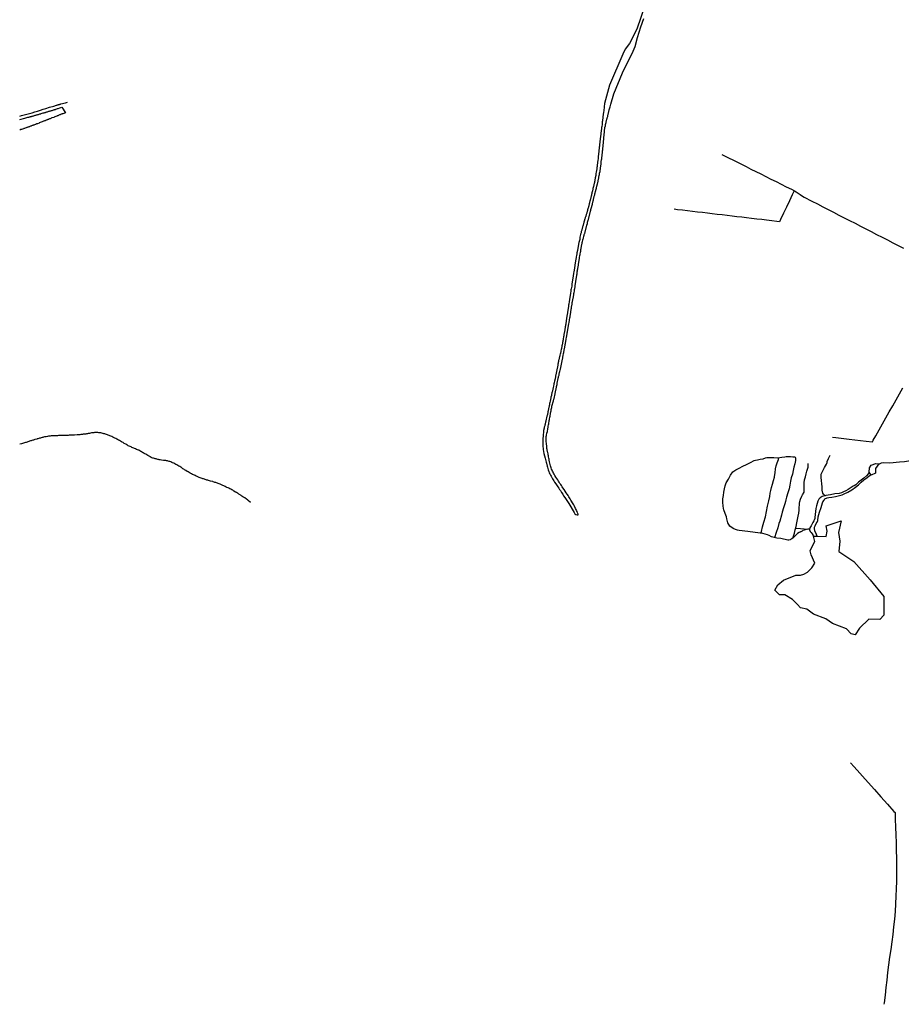
# Model space of a CAD drawing. Extents: x 190363 to 192778, y 1663206 to 1665978.
# Drawn here: x 190365 to 190909, y 1663206 to 1663814 of the extents above; entities that cross this region are included whole.
import ezdxf

# ---------------------------------------------------------------- set-up
doc = ezdxf.new("R2010")
doc.units = 0
doc.header["$LTSCALE"] = 20
doc.header["$MEASUREMENT"] = 0
for name, color, linetype in [('V-ARROIO', 5, 'Continuous'), ('V-BANHADO', 3, 'Continuous'), ('V-LOTE', 1, 'Continuous'), ('V-REFERENCIA', 2, 'Continuous'), ('V-TALVEGUE', 7, 'Continuous'), ('V-TESTADA', 5, 'Continuous'), ('V-VALETA', 6, 'Continuous')]:
    doc.layers.add(name, color=color, linetype=linetype)

msp = doc.modelspace()

# ---------------------------------------------------------------- linework, layer by layer
at = {"layer": 'V-ARROIO'}
for points in [[(190889.42, 1663534.54), (190887.96, 1663532.66), (190886.03, 1663530.9), (190882.84, 1663528.48), (190881.08, 1663526.93), (190880.01, 1663526.27), (190879.37, 1663525.93), (190876.45, 1663523.97), (190874.93, 1663523.11), (190873.43, 1663522.45), (190872.36, 1663521.95), (190870.82, 1663521.59), (190868.25, 1663521.2), (190865.44, 1663520.72), (190862.65, 1663520.24), (190862.13, 1663520.15), (190861.06, 1663519.92), (190860.33, 1663519.6), (190859.19, 1663518.83), (190858.32, 1663517.94), (190857.72, 1663516.79), (190856.78, 1663513.85), (190856.44, 1663512.17), (190855.96, 1663508.52), (190855.9, 1663506.62), (190855.77, 1663506.08), (190855.42, 1663505.02), (190855.29, 1663504.54), (190854.67, 1663503.49), (190854, 1663502.36), (190853.45, 1663501.6), (190852.7, 1663500.36), (190852.46, 1663498.99), (190852.83, 1663498.1), (190853.49, 1663497.38), (190854.16, 1663496.58), (190854.87, 1663495.48), (190854.98, 1663495.05)], [(190857.3, 1663495.15), (190856.74, 1663496.25), (190855.71, 1663498.54), (190855.56, 1663499.83), (190855.62, 1663500.66), (190855.96, 1663501.56), (190856.67, 1663502.92), (190857.21, 1663503.83), (190857.62, 1663504.78), (190857.92, 1663507.11), (190858.65, 1663509.95), (190859.64, 1663512.85), (190860.56, 1663515.75), (190860.84, 1663516.45), (190861.48, 1663517.45), (190862.06, 1663518.16), (190863.33, 1663518.72), (190864.45, 1663519.04), (190866.35, 1663519.33), (190868.6, 1663519.58), (190871.07, 1663520.19), (190872.64, 1663520.62), (190873.86, 1663521.22), (190876.13, 1663522.3), (190878.66, 1663523.83), (190880.91, 1663525.36), (190882.84, 1663526.89), (190884.47, 1663528.41), (190885.95, 1663529.84), (190887.26, 1663530.83), (190889.14, 1663532.14), (190890.38, 1663533.01)]]:
    msp.add_lwpolyline(points, dxfattribs=at)
at = {"layer": 'V-BANHADO'}
for points in [[(190889.4, 1663534.58), (190889.61, 1663537.3), (190890.62, 1663538.92), (190893.5, 1663539.97), (190895.26, 1663539.89), (190893.34, 1663537.03), (190893.3, 1663533.96), (190890.5, 1663532.82), (190889.4, 1663534.58)], [(190847.02, 1663450.89), (190845.05, 1663453.04), (190842.1, 1663456.04), (190837.38, 1663459.01), (190833.93, 1663459.01), (190831.09, 1663461.87), (190832.95, 1663465.15), (190836.55, 1663467.96), (190843.99, 1663471.03), (190847, 1663470.99), (190848.92, 1663471.68), (190851.25, 1663472.96), (190854.01, 1663475.57), (190855.8, 1663478.54), (190853.62, 1663483.56), (190852.91, 1663486.09), (190853.02, 1663486.31), (190855.8, 1663491.86), (190854.98, 1663495.05), (190857.3, 1663495.15), (190862.72, 1663495.04), (190863.4, 1663498.27), (190863.4, 1663498.31), (190862.8, 1663501.55), (190871.98, 1663504.68), (190870.33, 1663497.5), (190871.23, 1663492.04), (190870.71, 1663485.74), (190879.88, 1663479.47), (190889.89, 1663468.14), (190898.47, 1663457.9), (190898.48, 1663446.35), (190896, 1663443.76), (190889.09, 1663443.98), (190883.31, 1663438.33), (190880.75, 1663434.18), (190878.2, 1663434.94), (190875.27, 1663437.86), (190866.62, 1663441.21), (190862.56, 1663444.01), (190854.89, 1663447.07), (190850.83, 1663450.09)]]:
    msp.add_lwpolyline(points, close=True, dxfattribs=at)
at = {"layer": 'V-LOTE'}
for points in [[(190386.16, 1663760.73), (190387.7, 1663761.24), (190387.73, 1663761.26), (190387.82, 1663761.28), (190387.88, 1663761.3), (190387.97, 1663761.32), (190388.02, 1663761.34), (190388.36, 1663761.43), (190388.66, 1663761.52), (190388.97, 1663761.6), (190389.27, 1663761.69), (190389.57, 1663761.77), (190389.87, 1663761.86), (190390.18, 1663761.95), (190390.33, 1663762.01), (190393.21, 1663762.78), (190394.61, 1663763.17)], [(190365.01, 1663754.53), (190366.08, 1663754.85), (190367.69, 1663755.28), (190369.32, 1663755.7), (190370.96, 1663756.1), (190372.63, 1663756.57), (190374.3, 1663757.04), (190376.02, 1663757.62), (190377.8, 1663758.17), (190379.58, 1663758.72), (190381.21, 1663759.23), (190383.48, 1663759.97)], [(190383.48, 1663759.97), (190386.16, 1663760.73)], [(190798.3, 1663730.89), (190802.08, 1663728.95), (190805.95, 1663727.01), (190813.35, 1663723.29), (190816.37, 1663721.8), (190819.41, 1663720.29), (190822.49, 1663718.78), (190825.55, 1663717.23), (190828.7, 1663715.65), (190831.87, 1663714.07), (190835.04, 1663712.49), (190838.21, 1663710.91), (190841.38, 1663709.31), (190843.18, 1663708.39), (190844.38, 1663707.69), (190846.81, 1663706.11)], [(190843.05, 1663708.46), (190841.88, 1663705.98), (190840.08, 1663702.15), (190838.28, 1663698.32), (190836.41, 1663694.49), (190834.61, 1663690.66), (190833.99, 1663689.31), (190832.44, 1663689.48), (190829.17, 1663689.84), (190825.92, 1663690.27), (190823.01, 1663690.63), (190819.91, 1663690.97), (190816.81, 1663691.33), (190813.66, 1663691.69), (190810.71, 1663692.05), (190807.71, 1663692.41), (190804.71, 1663692.77), (190801.71, 1663693.13), (190798.65, 1663693.49), (190795.59, 1663693.85), (190792.53, 1663694.21), (190789.47, 1663694.57), (190786.41, 1663694.93), (190783.35, 1663695.29), (190780.29, 1663695.65), (190777.23, 1663696.01), (190774.17, 1663696.37), (190771.11, 1663696.73), (190769.01, 1663697.05)], [(190846.81, 1663706.11), (190847.63, 1663705.53), (190849.16, 1663704.5), (190854.01, 1663701.95), (190857.36, 1663700.26), (190860.67, 1663698.55), (190863.98, 1663696.84), (190867.29, 1663695.13), (190870.6, 1663693.42), (190873.91, 1663691.71), (190877.26, 1663690), (190880.61, 1663688.31), (190883.96, 1663686.62), (190887.29, 1663684.91), (190890.62, 1663683.2), (190893.95, 1663681.49), (190897.28, 1663679.78), (190900.61, 1663678.07), (190903.94, 1663676.36), (190907.27, 1663674.65), (190910.6, 1663672.94)], [(190891.43, 1663553.44), (190891.83, 1663554.36), (190893.51, 1663557.13), (190895.54, 1663560.82), (190897.62, 1663564.51), (190899.7, 1663568.2), (190901.78, 1663571.89), (190903.86, 1663575.58), (190905.94, 1663579.27), (190908.02, 1663582.96), (190910.1, 1663586.65)], [(190866.73, 1663556.3), (190868.75, 1663556.14), (190873.68, 1663555.54), (190877.06, 1663555.08), (190880.5, 1663554.66), (190883.94, 1663554.24), (190887.4, 1663553.82), (190891.43, 1663553.44)], [(190877.82, 1663355.14), (190880.04, 1663352.73), (190883.5, 1663348.89), (190885.26, 1663346.96), (190888.65, 1663343.12), (190892.63, 1663338.64), (190896.59, 1663334.16), (190900.59, 1663329.68), (190904.59, 1663325.2), (190905.29, 1663324.47), (190905.46, 1663320.33), (190905.59, 1663315.52), (190905.82, 1663310.71), (190906.01, 1663305.9), (190906.09, 1663301.13), (190906.2, 1663296.36), (190906.31, 1663291.59), (190906.31, 1663286.89), (190906.31, 1663282.19), (190906.08, 1663277.49), (190905.83, 1663272.79), (190905.62, 1663268.09), (190905.32, 1663263.39), (190904.96, 1663258.69), (190904.41, 1663253.99), (190903.86, 1663249.29), (190903.31, 1663244.59), (190902.68, 1663239.89), (190901.92, 1663235.19), (190901.22, 1663230.49), (190900.67, 1663225.79), (190900.18, 1663221.09), (190899.67, 1663216.39), (190899.16, 1663211.69), (190898.53, 1663206.99), (190898.45, 1663206.11)]]:
    msp.add_lwpolyline(points, dxfattribs=at)
at = {"layer": 'V-REFERENCIA'}
for points in [[(190751.17, 1663823.29), (190745.84, 1663808.24), (190741.37, 1663799.38), (190738.68, 1663795.74), (190737.25, 1663792.82), (190729.08, 1663773.61), (190726.04, 1663762.29), (190725.72, 1663760.26)], [(190729.42, 1663760.26), (190729.94, 1663761.89), (190731.83, 1663768.28), (190737.07, 1663781.3), (190743.72, 1663794.53), (190744.88, 1663797.49), (190746.28, 1663803.1), (190748.34, 1663809.7), (190750.16, 1663814.68)], [(190365.02, 1663752.45), (190368.1, 1663753.3), (190368.73, 1663753.44), (190369.95, 1663753.78), (190370.55, 1663753.86), (190370.98, 1663753.97), (190371.36, 1663754.08), (190371.49, 1663754.14), (190371.6, 1663754.19), (190371.75, 1663754.23), (190372.18, 1663754.31), (190372.35, 1663754.36), (190372.56, 1663754.42), (190372.95, 1663754.53), (190373.37, 1663754.65), (190373.76, 1663754.76), (190374.14, 1663754.89), (190374.53, 1663754.98), (190374.91, 1663755.08), (190375.34, 1663755.21), (190375.73, 1663755.32), (190376.11, 1663755.42), (190376.54, 1663755.55), (190376.6, 1663755.58), (190377.54, 1663755.85), (190378.12, 1663756), (190378.35, 1663756.05), (190379.55, 1663756.43), (190380.1, 1663756.62), (190380.43, 1663756.71), (190380.86, 1663756.79), (190381.15, 1663756.9), (190381.45, 1663756.97), (190381.84, 1663757.09), (190382.22, 1663757.2), (190382.61, 1663757.33), (190382.99, 1663757.46), (190383.42, 1663757.54), (190383.81, 1663757.67), (190384.19, 1663757.82), (190384.62, 1663757.92), (190385, 1663758.03), (190385.39, 1663758.16), (190385.82, 1663758.31), (190386.2, 1663758.42), (190386.59, 1663758.55), (190387.01, 1663758.67), (190387.12, 1663758.7), (190387.31, 1663758.78), (190387.87, 1663758.95), (190388.44, 1663759.14), (190388.74, 1663759.21), (190389.81, 1663759.57), (190390.97, 1663759.97), (190393.24, 1663756.52), (190391.67, 1663755.99), (190391.29, 1663755.85), (190390.95, 1663755.72), (190390.6, 1663755.6), (190390.26, 1663755.45), (190389.92, 1663755.32), (190389.58, 1663755.19), (190389.24, 1663755.04), (190388.89, 1663754.89), (190388.55, 1663754.76), (190388.21, 1663754.61), (190387.89, 1663754.44), (190386.76, 1663753.99), (190386.24, 1663753.82), (190386.05, 1663753.74), (190384.94, 1663753.35), (190384.45, 1663753.16), (190384.15, 1663753.05), (190383.81, 1663752.92), (190383.46, 1663752.8), (190383.08, 1663752.65), (190382.74, 1663752.5), (190382.4, 1663752.37), (190382.05, 1663752.22), (190381.71, 1663752.09), (190381.37, 1663751.96), (190381.03, 1663751.81), (190380.69, 1663751.68), (190380.34, 1663751.56), (190380, 1663751.43), (190379.66, 1663751.28), (190379.32, 1663751.13), (190378.98, 1663751.04), (190378.91, 1663751.02), (190377.61, 1663750.46), (190377.09, 1663750.29), (190376.99, 1663750.23), (190375.9, 1663749.82), (190375.44, 1663749.63), (190375.17, 1663749.55), (190374.83, 1663749.42), (190374.49, 1663749.27), (190374.14, 1663749.14), (190373.76, 1663748.99), (190373.42, 1663748.86), (190373.07, 1663748.73), (190372.73, 1663748.61), (190372.39, 1663748.48), (190372.05, 1663748.35), (190371.71, 1663748.22), (190371.36, 1663748.09), (190371.02, 1663747.96), (190370.68, 1663747.83), (190370.34, 1663747.71), (190370, 1663747.58), (190369.65, 1663747.45), (190369.42, 1663747.41), (190368.07, 1663746.92), (190367.58, 1663746.77), (190367.32, 1663746.7), (190366.15, 1663746.25), (190365.64, 1663746.15), (190365.02, 1663745.83)], [(190725.72, 1663760.26), (190725.47, 1663757.66), (190725.37, 1663756.95), (190725.31, 1663756.6), (190725.27, 1663756.26), (190725.22, 1663755.92), (190725.18, 1663755.58), (190725.14, 1663755.23), (190725.09, 1663754.89), (190725.03, 1663754.55), (190725.01, 1663754.21), (190724.97, 1663753.87), (190724.9, 1663753.52), (190724.92, 1663753.18), (190724.88, 1663752.84), (190724.8, 1663752.5), (190724.8, 1663752.16), (190724.75, 1663751.81), (190724.69, 1663751.47), (190724.63, 1663751.19), (190724.52, 1663749.85), (190724.47, 1663749.29), (190724.48, 1663749.27), (190724.3, 1663748.09), (190724.2, 1663747.54), (190724.2, 1663747.2), (190724.13, 1663746.85), (190724.07, 1663746.51), (190724.03, 1663746.17), (190724.01, 1663745.83), (190723.94, 1663745.49), (190723.92, 1663745.14), (190723.86, 1663744.76), (190723.81, 1663744.42), (190723.77, 1663744.08), (190723.71, 1663743.73), (190723.7, 1663743.39), (190723.66, 1663743.05), (190723.62, 1663742.71), (190723.6, 1663742.37), (190723.54, 1663742.02), (190723.49, 1663741.64), (190723.47, 1663741.3), (190723.38, 1663740.95), (190723.37, 1663740.85), (190723.24, 1663739.71), (190723.19, 1663739.16), (190723.15, 1663738.82), (190723.08, 1663738.47), (190723.07, 1663738.37), (190722.98, 1663737.06), (190722.89, 1663736.51), (190722.85, 1663736.17), (190722.81, 1663735.82), (190722.77, 1663735.44), (190722.72, 1663735.1), (190722.68, 1663734.76), (190722.61, 1663734.41), (190722.59, 1663734.07), (190722.55, 1663733.73), (190722.51, 1663733.39), (190722.49, 1663733.05), (190722.47, 1663732.7), (190722.4, 1663732.32), (190722.38, 1663731.98), (190722.34, 1663731.63), (190722.3, 1663731.29), (190722.3, 1663731.06), (190722.08, 1663729.62), (190722.02, 1663729.07), (190721.98, 1663728.73), (190722, 1663728.36), (190721.82, 1663727.19), (190721.78, 1663726.67), (190721.74, 1663726.33), (190721.67, 1663725.99), (190721.65, 1663725.65), (190721.61, 1663725.31), (190721.57, 1663724.96), (190721.51, 1663724.62), (190721.48, 1663724.28), (190721.42, 1663723.94), (190721.4, 1663723.6), (190721.35, 1663723.25), (190721.33, 1663722.91), (190721.33, 1663722.57), (190721.27, 1663722.23), (190721.23, 1663721.89), (190721.2, 1663721.54), (190721.12, 1663721.16), (190721.08, 1663720.82), (190720.99, 1663720.48), (190720.91, 1663720.15), (190720.69, 1663718.76), (190720.61, 1663718.25), (190720.61, 1663717.91), (190720.63, 1663717.76), (190720.29, 1663716.33), (190720.18, 1663715.77), (190720.09, 1663715.43), (190720.07, 1663715.09), (190719.99, 1663714.75), (190719.94, 1663714.4), (190719.84, 1663714.06), (190719.83, 1663714), (190719.77, 1663713.72), (190719.71, 1663713.38), (190719.62, 1663713.04), (190719.56, 1663712.69), (190719.49, 1663712.35), (190719.39, 1663712.01), (190719.3, 1663711.67), (190719.24, 1663711.33), (190719.15, 1663711), (190718.85, 1663709.83), (190718.72, 1663709.32), (190718.68, 1663708.97), (190718.64, 1663708.63), (190718.58, 1663708.35), (190718.25, 1663707.14), (190718.13, 1663706.58), (190718.04, 1663706.24), (190717.96, 1663705.9), (190717.87, 1663705.55), (190717.76, 1663705.21), (190717.68, 1663704.87), (190717.61, 1663704.53), (190717.55, 1663704.19), (190717.46, 1663703.84), (190717.38, 1663703.5), (190717.29, 1663703.16), (190717.21, 1663702.82), (190717.12, 1663702.48), (190717.01, 1663702.13), (190716.95, 1663701.79), (190716.82, 1663701.45), (190716.76, 1663701.11), (190716.65, 1663700.77), (190716.61, 1663700.61), (190716.27, 1663699.1), (190716.14, 1663698.56), (190716.1, 1663698.35), (190715.93, 1663697.9), (190715.58, 1663696.62), (190715.52, 1663696.51), (190715.49, 1663696.25), (190715.39, 1663696.1), (190715.37, 1663695.76), (190715.26, 1663695.38), (190715.14, 1663694.99), (190715.01, 1663694.57), (190714.88, 1663694.18), (190714.75, 1663693.8), (190714.62, 1663693.41), (190714.49, 1663693.03), (190714.37, 1663692.6), (190714.21, 1663692.21), (190714.13, 1663691.83), (190714, 1663691.4), (190713.92, 1663691.08), (190713.49, 1663689.65), (190713.29, 1663689.07), (190713.17, 1663688.58), (190713.06, 1663688.22), (190712.78, 1663687.13), (190712.57, 1663686.54), (190712.46, 1663686.06), (190712.33, 1663685.67), (190712.21, 1663685.25), (190712.12, 1663684.86), (190712.01, 1663684.48), (190711.89, 1663684.09), (190711.78, 1663683.71), (190711.67, 1663683.28), (190711.58, 1663682.89), (190711.48, 1663682.51), (190711.37, 1663682.08), (190711.26, 1663681.7), (190711.18, 1663681.42), (190710.84, 1663679.77), (190710.71, 1663679.13), (190710.69, 1663678.75), (190710.71, 1663678.38), (190710.3, 1663676.99), (190710.2, 1663676.39), (190710.11, 1663675.97), (190710.02, 1663675.58), (190709.98, 1663675.2), (190709.88, 1663674.81), (190709.81, 1663674.43), (190709.77, 1663674), (190709.68, 1663673.62), (190709.6, 1663673.23), (190709.53, 1663672.8), (190709.45, 1663672.42), (190709.36, 1663672.03), (190709.3, 1663671.61), (190709.28, 1663671.5), (190709, 1663670.11), (190708.89, 1663669.51), (190708.83, 1663669.08), (190708.74, 1663668.72), (190708.55, 1663667.5), (190708.44, 1663666.86), (190708.36, 1663666.48), (190708.29, 1663666.09), (190708.21, 1663665.71), (190708.14, 1663665.28), (190708.1, 1663664.89), (190708.06, 1663664.51), (190707.97, 1663664.08), (190707.91, 1663663.7), (190707.87, 1663663.31), (190707.76, 1663662.88), (190707.7, 1663662.5), (190707.63, 1663662.11), (190707.57, 1663661.69), (190707.48, 1663661.3), (190707.44, 1663660.92), (190707.4, 1663660.72), (190707.25, 1663659.59), (190707.16, 1663658.99), (190707.08, 1663658.63), (190706.88, 1663657.41), (190706.78, 1663656.77), (190706.73, 1663656.39), (190706.67, 1663656), (190706.58, 1663655.62), (190706.56, 1663655.23), (190706.52, 1663654.8), (190706.43, 1663654.42), (190706.37, 1663654.03), (190706.28, 1663653.61), (190706.24, 1663653.22), (190706.16, 1663652.84), (190706.11, 1663652.45), (190706.03, 1663652.07), (190705.99, 1663651.64), (190705.9, 1663651.25), (190705.86, 1663650.87), (190705.81, 1663650.44), (190705.77, 1663650.06), (190705.73, 1663649.67), (190705.75, 1663649.48), (190705.41, 1663647.88), (190705.3, 1663647.28), (190705.24, 1663646.89), (190705.19, 1663646.51), (190705.15, 1663646.36), (190705, 1663645.18), (190704.89, 1663644.54), (190704.83, 1663644.16), (190704.77, 1663643.77), (190704.7, 1663643.39), (190704.64, 1663642.96), (190704.57, 1663642.58), (190704.51, 1663642.19), (190704.45, 1663641.76), (190704.38, 1663641.38), (190704.32, 1663640.99), (190704.3, 1663640.57), (190704.21, 1663640.18), (190704.17, 1663639.94), (190703.91, 1663638.34), (190703.83, 1663637.7), (190703.76, 1663637.32), (190703.66, 1663636.95), (190703.57, 1663635.95), (190703.48, 1663635.35), (190703.42, 1663634.92), (190703.35, 1663634.54), (190703.29, 1663634.15), (190703.21, 1663633.73), (190703.14, 1663633.34), (190703.1, 1663632.96), (190703.06, 1663632.57), (190702.97, 1663632.19), (190702.95, 1663632.01), (190702.58, 1663629.65), (190702.01, 1663626.31), (190702.03, 1663625.9), (190701.96, 1663625.56), (190701.9, 1663625.22), (190701.86, 1663624.88), (190701.8, 1663624.53), (190701.73, 1663624.19), (190701.67, 1663623.85), (190701.62, 1663623.51), (190701.56, 1663623.16), (190701.5, 1663622.82), (190701.43, 1663622.48), (190701.41, 1663622.14), (190701.35, 1663621.8), (190701.3, 1663621.45), (190701.24, 1663621.11), (190701.17, 1663620.77), (190701.13, 1663620.62), (190700.98, 1663619.57), (190700.85, 1663619.1), (190700.81, 1663618.68), (190700.73, 1663618.35), (190700.47, 1663616.75), (190700.4, 1663616.24), (190700.34, 1663615.9), (190700.28, 1663615.55), (190700.21, 1663615.21), (190700.15, 1663614.87), (190700.09, 1663614.53), (190700.02, 1663614.19), (190699.96, 1663613.84), (190699.89, 1663613.5), (190699.81, 1663613.16), (190699.74, 1663612.82), (190699.66, 1663612.48), (190699.59, 1663612.13), (190699.57, 1663611.79), (190699.49, 1663611.45), (190699.44, 1663611.11), (190699.36, 1663610.77), (190699.31, 1663610.57), (190699.06, 1663609.35), (190698.93, 1663608.82), (190698.82, 1663608.33), (190698.76, 1663607.99), (190698.7, 1663607.71), (190698.48, 1663606.83), (190698.38, 1663606.38), (190698.25, 1663605.98), (190698.2, 1663605.64), (190698.08, 1663605.29), (190697.99, 1663604.95), (190697.9, 1663604.61), (190697.84, 1663604.27), (190697.73, 1663603.93), (190697.67, 1663603.58), (190697.56, 1663603.2), (190697.52, 1663602.86), (190697.45, 1663602.51), (190697.39, 1663602.17), (190697.35, 1663601.83), (190697.24, 1663601.49), (190697.2, 1663601.15), (190697.11, 1663600.8), (190697.1, 1663600.74), (190696.41, 1663596.89), (190696.15, 1663595.89), (190696.09, 1663595.42), (190695.98, 1663594.95), (190695.9, 1663594.52), (190695.77, 1663594.05), (190695.74, 1663593.58), (190695.64, 1663593.11), (190695.53, 1663592.68), (190695.43, 1663592.21), (190695.34, 1663591.74), (190695.25, 1663591.27), (190695.19, 1663590.99), (190694.91, 1663589.86), (190694.78, 1663589.13), (190694.76, 1663589.07), (190694.48, 1663587.72), (190694.31, 1663586.99), (190694.21, 1663586.52), (190694.1, 1663586.05), (190694.01, 1663585.58), (190693.91, 1663585.11), (190693.8, 1663584.64), (190693.69, 1663584.17), (190693.56, 1663583.7), (190693.44, 1663583.23), (190693.33, 1663582.76), (190693.24, 1663582.29), (190693.18, 1663582.1), (190692.92, 1663580.92), (190692.82, 1663580.2), (190692.73, 1663579.73), (190692.67, 1663579.49), (190692.45, 1663578.4), (190692.28, 1663577.71), (190692.13, 1663577.12), (190692.05, 1663576.65), (190691.94, 1663576.18), (190691.85, 1663575.71), (190691.81, 1663575.28), (190691.68, 1663574.81), (190691.6, 1663574.34), (190691.47, 1663573.87), (190691.36, 1663573.4), (190691.28, 1663572.93), (190691.15, 1663572.46), (190691.08, 1663571.99), (190691.02, 1663571.75), (190690.72, 1663570.32), (190690.51, 1663569.61), (190690.44, 1663569.31), (190690.19, 1663568.18), (190690.04, 1663567.46), (190689.91, 1663566.99), (190689.85, 1663566.56), (190689.76, 1663566.09), (190689.61, 1663565.62), (190689.52, 1663565.15), (190689.41, 1663564.72), (190689.29, 1663564.25), (190689.18, 1663563.78), (190689.05, 1663563.31), (190688.94, 1663562.88), (190688.84, 1663562.41), (190688.78, 1663561.94), (190688.73, 1663561.79), (190688.41, 1663560.36), (190688.33, 1663559.63), (190688.26, 1663559.16), (190688.24, 1663559.1), (190688.13, 1663557.96), (190688.11, 1663557.24), (190688.09, 1663556.77), (190688.07, 1663556.3), (190688, 1663555.83), (190687.98, 1663555.4), (190687.96, 1663554.93), (190687.96, 1663554.46), (190687.92, 1663553.99), (190687.85, 1663553.56), (190687.85, 1663553.09), (190687.85, 1663552.62), (190687.83, 1663552.15), (190687.84, 1663551.68), (190687.84, 1663551.21), (190687.9, 1663550.74), (190687.94, 1663550.54), (190688.02, 1663549.28), (190688.13, 1663548.75), (190688.63, 1663546.19), (190689.39, 1663543.21), (190689.61, 1663542.4), (190689.8, 1663541.63), (190689.97, 1663540.9), (190690.15, 1663540.15), (190690.67, 1663538.34), (190690.83, 1663537.72), (190691.25, 1663536.2), (190691.53, 1663535.05), (190691.89, 1663534.32), (190692.24, 1663533.55), (190692.6, 1663532.82), (190692.98, 1663532.1), (190693.37, 1663531.37), (190693.8, 1663530.6), (190693.82, 1663530.54), (190694.66, 1663529.29), (190695.06, 1663528.48), (190695.87, 1663527.44), (190696.66, 1663526.28), (190697.18, 1663525.51), (190697.69, 1663524.79), (190698.18, 1663524.06), (190698.72, 1663523.33), (190699.18, 1663522.56), (190699.4, 1663522.11), (190700.19, 1663520.98), (190700.64, 1663520.06), (190701.58, 1663518.95), (190702.33, 1663517.82), (190703.96, 1663515.35), (190707.22, 1663509.83), (190707.68, 1663508.87), (190708.27, 1663508.44), (190709.15, 1663508.25), (190709.74, 1663508.34), (190709.81, 1663508.66), (190709.41, 1663509.6), (190709.02, 1663510.38), (190708.74, 1663511.02), (190708.4, 1663511.66), (190708.16, 1663512.3), (190708.15, 1663512.32), (190707.46, 1663513.58), (190707.05, 1663514.42), (190706.28, 1663515.72), (190705.62, 1663516.79), (190705.19, 1663517.47), (190704.74, 1663518.16), (190704.36, 1663518.84), (190703.89, 1663519.53), (190703.46, 1663520.21), (190703.05, 1663520.9), (190702.99, 1663521), (190702.33, 1663521.88), (190701.02, 1663523.93), (190700.29, 1663525), (190699.85, 1663525.68), (190699.42, 1663526.37), (190698.95, 1663527.05), (190698.48, 1663527.74), (190698.01, 1663528.42), (190697.6, 1663529.06), (190697.52, 1663529.21), (190697.12, 1663529.85), (190695.96, 1663531.63), (190695.27, 1663532.7), (190694.89, 1663533.38), (190694.55, 1663534.02), (190694.2, 1663534.66), (190693.93, 1663535.3), (190693.6, 1663535.94), (190693.31, 1663536.59), (190692.99, 1663537.25), (190692.66, 1663538.51), (190692.13, 1663541.03), (190691.91, 1663542.1), (190691.81, 1663542.74), (190691.66, 1663543.38), (190691.51, 1663544.03), (190691.38, 1663544.71), (190691.25, 1663545.39), (190691.12, 1663546.08), (190691, 1663546.76), (190690.87, 1663547.21), (190690.63, 1663548.56), (190690.44, 1663549.3), (190690.29, 1663550.91), (190690.18, 1663552.02), (190690.1, 1663552.66), (190690.06, 1663553.3), (190690.03, 1663553.94), (190690.01, 1663554.59), (190689.97, 1663555.27), (190689.97, 1663555.95), (190690.01, 1663556.64), (190690.12, 1663557.28), (190690.17, 1663557.47), (190690.46, 1663558.82), (190690.7, 1663559.82), (190690.98, 1663561.38), (190691.17, 1663562.45), (190691.3, 1663563.14), (190691.43, 1663563.82), (190691.53, 1663564.51), (190691.64, 1663565.19), (190691.77, 1663565.87), (190691.9, 1663566.56), (190691.98, 1663567.2), (190692, 1663567.3), (190692.24, 1663568.52), (190692.43, 1663569.31), (190692.62, 1663570.88), (190692.86, 1663571.94), (190692.99, 1663572.63), (190693.11, 1663573.31), (190693.26, 1663574), (190693.41, 1663574.68), (190693.56, 1663575.32), (190694.42, 1663578.77), (190694.72, 1663579.73), (190694.81, 1663580.05), (190695.1, 1663581.22), (190695.23, 1663581.91), (190695.36, 1663582.38), (190695.45, 1663582.8), (190695.55, 1663583.27), (190695.62, 1663583.7), (190695.7, 1663584.13), (190695.83, 1663584.6), (190695.94, 1663585.07), (190696.04, 1663585.54), (190696.11, 1663585.97), (190696.22, 1663586.44), (190696.3, 1663586.91), (190696.36, 1663587.38), (190696.34, 1663587.53), (190696.67, 1663588.83), (190696.79, 1663589.52), (190696.82, 1663589.58), (190697.05, 1663590.71), (190697.22, 1663591.4), (190697.26, 1663591.87), (190697.37, 1663592.34), (190697.45, 1663592.77), (190697.56, 1663593.24), (190697.65, 1663593.71), (190697.78, 1663594.18), (190697.9, 1663594.6), (190698.01, 1663595.08), (190698.08, 1663595.55), (190698.2, 1663596.02), (190698.27, 1663596.44), (190698.31, 1663596.63), (190698.63, 1663597.85), (190698.74, 1663598.3), (190699.41, 1663601.28), (190700.08, 1663604.5), (190700.1, 1663604.67), (190700.17, 1663604.95), (190700.21, 1663605.38), (190700.28, 1663605.76), (190700.36, 1663606.15), (190700.45, 1663606.58), (190700.49, 1663606.72), (190700.73, 1663607.86), (190700.86, 1663608.5), (190700.94, 1663608.82), (190701.09, 1663609.87), (190701.17, 1663610.47), (190701.26, 1663610.89), (190701.33, 1663611.28), (190701.43, 1663611.66), (190701.5, 1663612.05), (190701.56, 1663612.43), (190701.62, 1663612.82), (190701.69, 1663613.2), (190701.75, 1663613.59), (190701.84, 1663614.02), (190701.9, 1663614.4), (190701.94, 1663614.79), (190702.01, 1663615.21), (190702.07, 1663615.6), (190702.16, 1663615.98), (190702.22, 1663616.37), (190702.26, 1663616.56), (190702.54, 1663618.12), (190702.65, 1663618.72), (190702.67, 1663618.87), (190702.91, 1663620.21), (190703.01, 1663620.81), (190703.08, 1663621.2), (190703.14, 1663621.58), (190703.21, 1663621.97), (190703.29, 1663622.35), (190703.37, 1663622.78), (190703.44, 1663623.16), (190703.5, 1663623.55), (190703.57, 1663623.98), (190703.63, 1663624.36), (190703.7, 1663624.75), (190703.78, 1663625.17), (190703.83, 1663625.56), (190703.89, 1663625.94), (190703.91, 1663626.05), (190704.12, 1663627.18), (190704.23, 1663627.78), (190704.3, 1663628.17), (190704.36, 1663628.55), (190704.4, 1663628.74), (190704.59, 1663630.05), (190704.7, 1663630.65), (190704.75, 1663631.03), (190704.83, 1663631.46), (190704.92, 1663631.84), (190704.96, 1663632.23), (190705.05, 1663632.66), (190705.11, 1663633.04), (190705.17, 1663633.43), (190705.22, 1663633.85), (190705.26, 1663634.24), (190705.34, 1663634.62), (190705.39, 1663635.01), (190705.45, 1663635.39), (190705.53, 1663635.82), (190705.54, 1663635.84), (190705.71, 1663636.85), (190705.81, 1663637.45), (190705.88, 1663637.83), (190705.98, 1663638.23), (190706.09, 1663639.37), (190706.2, 1663639.97), (190706.26, 1663640.35), (190706.35, 1663640.78), (190706.46, 1663641.16), (190706.5, 1663641.55), (190706.6, 1663641.98), (190706.69, 1663642.36), (190706.76, 1663642.75), (190706.84, 1663643.17), (190706.88, 1663643.56), (190706.95, 1663643.94), (190707.01, 1663644.33), (190707.07, 1663644.71), (190707.14, 1663645.1), (190707.2, 1663645.42), (190707.39, 1663646.59), (190707.48, 1663647.19), (190707.54, 1663647.62), (190707.61, 1663647.92), (190707.78, 1663649.29), (190707.89, 1663649.89), (190707.95, 1663650.27), (190708.02, 1663650.7), (190708.06, 1663651.08), (190708.14, 1663651.47), (190708.21, 1663651.9), (190708.27, 1663652.28), (190708.31, 1663652.67), (190708.36, 1663653.09), (190708.44, 1663653.48), (190708.49, 1663653.86), (190708.55, 1663654.25), (190708.61, 1663654.63), (190708.72, 1663655.06), (190708.76, 1663655.44), (190708.83, 1663655.83), (190708.89, 1663656.26), (190708.96, 1663656.64), (190709.04, 1663656.92), (190709.17, 1663658.22), (190709.23, 1663658.82), (190709.21, 1663658.84), (190709.49, 1663660.15), (190709.6, 1663660.75), (190709.66, 1663661.17), (190709.73, 1663661.56), (190709.79, 1663661.94), (190709.83, 1663662.33), (190709.88, 1663662.71), (190709.96, 1663663.14), (190710, 1663663.53), (190710.07, 1663663.91), (190710.15, 1663664.34), (190710.22, 1663664.72), (190710.28, 1663665.11), (190710.35, 1663665.54), (190710.43, 1663665.92), (190710.49, 1663666.3), (190710.56, 1663666.69), (190710.6, 1663667.07), (190710.58, 1663667.14), (190710.84, 1663668.49), (190710.95, 1663669.08), (190711.01, 1663669.27), (190711.18, 1663670.49), (190711.28, 1663671.09), (190711.37, 1663671.48), (190711.44, 1663671.86), (190711.46, 1663672.25), (190711.52, 1663672.63), (190711.59, 1663673.06), (190711.67, 1663673.44), (190711.73, 1663673.83), (190711.82, 1663674.26), (190711.88, 1663674.64), (190711.95, 1663675.03), (190712.03, 1663675.45), (190712.12, 1663675.84), (190712.21, 1663676.22), (190712.27, 1663676.61), (190712.36, 1663676.95), (190712.68, 1663678.15), (190712.87, 1663678.66), (190713, 1663679.15), (190713.32, 1663680.35), (190713.45, 1663680.93), (190713.53, 1663681.31), (190713.66, 1663681.74), (190713.77, 1663682.12), (190713.85, 1663682.51), (190713.98, 1663682.94), (190714.11, 1663683.32), (190714.19, 1663683.71), (190714.32, 1663684.13), (190714.43, 1663684.52), (190714.54, 1663684.9), (190714.62, 1663685.29), (190714.68, 1663685.67), (190714.81, 1663686.1), (190714.92, 1663686.48), (190715.03, 1663686.87), (190715.09, 1663687.15), (190715.41, 1663688.2), (190715.54, 1663688.79), (190715.58, 1663689.03), (190715.9, 1663690.16), (190716.07, 1663690.76), (190716.16, 1663691.15), (190716.29, 1663691.57), (190716.4, 1663691.96), (190716.48, 1663692.34), (190716.61, 1663692.73), (190716.71, 1663693.11), (190716.82, 1663693.54), (190716.91, 1663693.92), (190716.99, 1663694.31), (190717.1, 1663694.74), (190717.21, 1663695.12), (190717.31, 1663695.51), (190717.44, 1663695.93), (190717.53, 1663696.32), (190717.59, 1663696.7), (190717.59, 1663696.77), (190718, 1663698.11), (190718.11, 1663698.71), (190718.15, 1663698.82), (190718.49, 1663700.12), (190718.62, 1663700.72), (190718.75, 1663701.11), (190718.83, 1663701.53), (190718.94, 1663701.92), (190719.03, 1663702.3), (190719.11, 1663702.69), (190719.17, 1663703.07), (190719.28, 1663703.46), (190719.39, 1663703.84), (190719.47, 1663704.23), (190719.6, 1663704.66), (190719.69, 1663705.04), (190719.79, 1663705.43), (190719.92, 1663705.85), (190720.01, 1663706.24), (190720.11, 1663706.62), (190720.16, 1663706.86), (190720.41, 1663707.95), (190720.56, 1663708.55), (190720.61, 1663708.74), (190720.97, 1663710), (190721.14, 1663710.6), (190721.23, 1663710.98), (190721.33, 1663711.37), (190721.4, 1663711.75), (190721.5, 1663712.18), (190721.63, 1663712.57), (190721.72, 1663712.95), (190721.82, 1663713.38), (190721.91, 1663713.76), (190722.02, 1663714.15), (190722.1, 1663714.57), (190722.17, 1663714.96), (190722.27, 1663715.34), (190722.32, 1663715.73), (190722.38, 1663716.11), (190722.49, 1663716.5), (190722.55, 1663716.78), (190722.74, 1663717.87), (190722.87, 1663718.47), (190722.94, 1663718.89), (190722.96, 1663719.28), (190722.98, 1663719.3), (190723.21, 1663720.35), (190723.28, 1663720.95), (190723.34, 1663721.37), (190723.41, 1663721.76), (190723.47, 1663722.14), (190723.54, 1663722.53), (190723.6, 1663722.91), (190723.66, 1663723.34), (190723.73, 1663723.72), (190723.79, 1663724.11), (190723.83, 1663724.54), (190723.9, 1663724.92), (190723.92, 1663725.31), (190723.94, 1663725.73), (190724.01, 1663726.12), (190724.01, 1663726.4), (190724.2, 1663727.49), (190724.26, 1663728.09), (190724.32, 1663728.47), (190724.35, 1663728.66), (190724.52, 1663730.18), (190724.56, 1663730.78), (190724.6, 1663731.16), (190724.65, 1663731.55), (190724.71, 1663731.98), (190724.76, 1663732.36), (190724.8, 1663732.75), (190724.82, 1663733.17), (190724.86, 1663733.56), (190724.92, 1663733.94), (190724.97, 1663734.33), (190725.01, 1663734.71), (190725.05, 1663735.14), (190725.07, 1663735.52), (190725.1, 1663735.91), (190725.14, 1663736.34), (190725.16, 1663736.61), (190725.33, 1663738.09), (190725.39, 1663738.69), (190725.38, 1663739.01), (190725.52, 1663740.06), (190725.56, 1663740.7), (190725.61, 1663741.08), (190725.63, 1663741.47), (190725.67, 1663741.9), (190725.74, 1663742.28), (190725.76, 1663742.66), (190725.8, 1663743.05), (190725.84, 1663743.43), (190725.86, 1663743.82), (190725.91, 1663744.2), (190725.97, 1663744.59), (190725.99, 1663745.02), (190726.03, 1663745.4), (190726.06, 1663745.79), (190726.08, 1663746.21), (190726.12, 1663746.6), (190726.17, 1663746.98), (190726.19, 1663747.17), (190726.23, 1663747.45), (190726.55, 1663748.57), (190726.65, 1663749.16), (190726.66, 1663749.23), (190726.91, 1663750.57), (190727.02, 1663751.17), (190727.15, 1663751.56), (190727.23, 1663751.94), (190727.34, 1663752.33), (190727.41, 1663752.71), (190727.53, 1663753.14), (190727.64, 1663753.52), (190727.79, 1663753.91), (190727.96, 1663754.34), (190728.04, 1663754.72), (190728.09, 1663755.11), (190728.22, 1663755.53), (190728.3, 1663755.92), (190728.43, 1663756.3), (190728.51, 1663756.69), (190728.6, 1663757.07), (190728.69, 1663757.39), (190728.94, 1663758.4), (190729.07, 1663758.93), (190729.42, 1663760.26)]]:
    msp.add_lwpolyline(points, dxfattribs=at)
at = {"layer": 'V-TALVEGUE'}
for points in [[(190507.42, 1663515.97), (190506.11, 1663517.1), (190506.02, 1663517.15), (190505.87, 1663517.28), (190505.82, 1663517.32), (190505.57, 1663517.52), (190505.04, 1663518.05), (190503.9, 1663518.78), (190503.14, 1663519.25), (190502.7, 1663519.53), (190502.11, 1663519.91), (190501.64, 1663520.19), (190501.3, 1663520.44), (190501.01, 1663520.66), (190500.78, 1663520.87), (190500.37, 1663521.15), (190499.8, 1663521.49), (190499.39, 1663521.75), (190498.77, 1663522.11), (190498.28, 1663522.35), (190497.24, 1663523.03), (190496.47, 1663523.5), (190496.04, 1663523.74), (190495.42, 1663524.1), (190494.78, 1663524.44), (190494.11, 1663524.76), (190493.62, 1663524.96), (190492.96, 1663525.26), (190492.47, 1663525.49), (190491.81, 1663525.79), (190491.36, 1663526.03), (190490.01, 1663526.65), (190489.24, 1663526.99), (190488.73, 1663527.18), (190488.23, 1663527.37), (190487.53, 1663527.67), (190487.02, 1663527.86), (190486.5, 1663528.06), (190485.99, 1663528.23), (190485.52, 1663528.36), (190485.01, 1663528.53), (190484.49, 1663528.72), (190484.17, 1663528.8), (190482.87, 1663529.21), (190482.1, 1663529.38), (190481.59, 1663529.51), (190481.12, 1663529.64), (190480.6, 1663529.81), (190480.09, 1663529.96), (190479.58, 1663530.11), (190479.06, 1663530.28), (190478.55, 1663530.45), (190478.08, 1663530.62), (190477.57, 1663530.79), (190477.07, 1663530.98), (190476.37, 1663531.24), (190475.84, 1663531.37), (190474.64, 1663531.92), (190473.85, 1663532.29), (190473.34, 1663532.52), (190472.86, 1663532.74), (190472.22, 1663533.06), (190471.77, 1663533.29), (190471.15, 1663533.63), (190470.64, 1663533.89), (190470.17, 1663534.11), (190469.59, 1663534.45), (190468.97, 1663534.83), (190468.48, 1663535.09), (190467.52, 1663535.73), (190466.75, 1663536.18), (190466.36, 1663536.46), (190465.77, 1663536.8), (190465.38, 1663537.1), (190464.83, 1663537.46), (190464.42, 1663537.72), (190463.82, 1663538.08), (190463.24, 1663538.45), (190462.67, 1663538.79), (190462.03, 1663539.15), (190461.47, 1663539.43), (190460.12, 1663540.13), (190459.35, 1663540.52), (190458.84, 1663540.73), (190458.35, 1663540.95), (190457.69, 1663541.16), (190457.17, 1663541.35), (190456.66, 1663541.54), (190456.15, 1663541.7), (190455.68, 1663541.76), (190455.16, 1663541.8), (190454.65, 1663541.84), (190454.14, 1663541.91), (190453.69, 1663541.93), (190452.47, 1663542.12), (190451.7, 1663542.25), (190451.19, 1663542.34), (190450.72, 1663542.46), (190450.2, 1663542.57), (190449.69, 1663542.68), (190449.18, 1663542.81), (190448.67, 1663542.94), (190448.2, 1663543.11), (190447.68, 1663543.23), (190447.17, 1663543.38), (190446.66, 1663543.6), (190446.2, 1663543.81), (190445.59, 1663544.11), (190445.27, 1663544.28), (190444.2, 1663544.94), (190443.41, 1663545.43), (190442.97, 1663545.71), (190442.34, 1663546.08), (190441.88, 1663546.29), (190441.27, 1663546.61), (190440.86, 1663546.85), (190440.24, 1663547.19), (190439.75, 1663547.47), (190439.11, 1663547.81), (190438.53, 1663548.15), (190438.38, 1663548.22), (190437.16, 1663548.73), (190436.39, 1663549.07), (190435.88, 1663549.28), (190435.41, 1663549.5), (190434.77, 1663549.77), (190434.26, 1663549.99), (190433.76, 1663550.22), (190433.1, 1663550.5), (190432.65, 1663550.74), (190432.03, 1663550.99), (190431.62, 1663551.25), (190431.05, 1663551.57), (190430.51, 1663551.85), (190429.57, 1663552.45), (190428.78, 1663552.91), (190428.35, 1663553.17), (190427.78, 1663553.49), (190427.18, 1663553.82), (190426.6, 1663554.13), (190426.04, 1663554.48), (190425.45, 1663554.82), (190425, 1663555.08), (190424.34, 1663555.42), (190423.76, 1663555.72), (190422.59, 1663556.27), (190421.82, 1663556.68), (190421.32, 1663556.89), (190420.66, 1663557.17), (190420.15, 1663557.38), (190419.68, 1663557.58), (190419.18, 1663557.79), (190418.52, 1663557.98), (190418.01, 1663558.13), (190417.5, 1663558.3), (190416.98, 1663558.41), (190416.47, 1663558.54), (190416.23, 1663558.61), (190415.1, 1663558.88), (190414.29, 1663559.01), (190413.78, 1663559.05), (190413.26, 1663559.07), (190412.75, 1663559.12), (190412.28, 1663559.12), (190411.77, 1663559.14), (190411.26, 1663559.1), (190410.74, 1663559.05), (190410.23, 1663558.97), (190409.76, 1663558.93), (190409.35, 1663558.95), (190408.05, 1663558.58), (190407.28, 1663558.46), (190406.77, 1663558.37), (190406.25, 1663558.28), (190405.74, 1663558.2), (190405.23, 1663558.16), (190404.76, 1663558.09), (190404.24, 1663558.05), (190403.73, 1663557.96), (190403.22, 1663557.92), (190402.7, 1663557.83), (190402.19, 1663557.77), (190401.72, 1663557.73), (190401.21, 1663557.69), (190400.69, 1663557.64), (190400.5, 1663557.62), (190398.86, 1663557.51), (190398.04, 1663557.47), (190397.53, 1663557.47), (190397.02, 1663557.45), (190396.5, 1663557.43), (190395.99, 1663557.43), (190395.52, 1663557.41), (190395.01, 1663557.39), (190394.5, 1663557.39), (190393.98, 1663557.36), (190393.47, 1663557.36), (190393, 1663557.34), (190392.49, 1663557.34), (190391.97, 1663557.36), (190391.65, 1663557.37), (190390.22, 1663557.32), (190389.41, 1663557.24), (190388.89, 1663557.22), (190388.38, 1663557.19), (190387.87, 1663557.17), (190387.4, 1663557.13), (190386.88, 1663557.13), (190386.37, 1663557.09), (190385.86, 1663557.09), (190385.35, 1663557.09), (190384.88, 1663557.04), (190384.36, 1663557), (190383.85, 1663556.96), (190383.61, 1663556.98), (190382.87, 1663556.85), (190382.14, 1663556.7), (190381.33, 1663556.57), (190380.81, 1663556.49), (190380.3, 1663556.42), (190379.79, 1663556.25), (190379.32, 1663556.15), (190378.8, 1663556), (190378.29, 1663555.85), (190377.78, 1663555.72), (190377.26, 1663555.59), (190376.75, 1663555.46), (190376.28, 1663555.31), (190375.77, 1663555.18), (190375.57, 1663555.14), (190374.31, 1663554.74), (190373.57, 1663554.48), (190373.12, 1663554.35), (190372.6, 1663554.18), (190372.09, 1663554.07), (190371.58, 1663553.92), (190371.07, 1663553.75), (190370.6, 1663553.6), (190370.08, 1663553.39), (190369.57, 1663553.22), (190369.06, 1663553.03), (190368.54, 1663552.89), (190368.03, 1663552.74), (190367.96, 1663552.72), (190366.83, 1663552.38), (190366.08, 1663552.13), (190365.19, 1663551.96)], [(190895.77, 1663539.73), (190896.99, 1663540.35), (190898.44, 1663540.61), (190902.11, 1663540.48), (190908.14, 1663540.98), (190911.06, 1663541.2), (190918.27, 1663542.39), (190919.23, 1663542.25), (190921.66, 1663541.64), (190929.15, 1663538.25), (190938.24, 1663532.99), (190940.25, 1663531.59), (190947.45, 1663527.99), (190951.92, 1663526.18), (190960.2, 1663524.98), (190964.25, 1663525.2), (190967.25, 1663525.23), (190970.34, 1663524.74), (190973.64, 1663523.03)]]:
    msp.add_lwpolyline(points, dxfattribs=at)
at = {"layer": 'V-TESTADA'}
for points in [[(190386.16, 1663760.73), (190387.7, 1663761.24), (190387.73, 1663761.26), (190387.82, 1663761.28), (190387.88, 1663761.3), (190387.97, 1663761.32), (190388.02, 1663761.34), (190388.36, 1663761.43), (190388.66, 1663761.52), (190388.97, 1663761.6), (190389.27, 1663761.69), (190389.57, 1663761.77), (190389.87, 1663761.86), (190390.18, 1663761.95), (190390.33, 1663762.01), (190393.21, 1663762.78), (190394.61, 1663763.17)], [(190365.01, 1663754.53), (190366.08, 1663754.85), (190367.69, 1663755.28), (190369.32, 1663755.7), (190370.96, 1663756.1), (190372.63, 1663756.57), (190374.3, 1663757.04), (190376.02, 1663757.62), (190377.8, 1663758.17), (190379.58, 1663758.72), (190381.21, 1663759.23), (190383.48, 1663759.97)], [(190383.48, 1663759.97), (190386.16, 1663760.73)]]:
    msp.add_lwpolyline(points, dxfattribs=at)
at = {"layer": 'V-VALETA'}
for points in [[(190846.98, 1663497.8), (190846.2, 1663497.49), (190845.1, 1663496.72), (190843.22, 1663494.95), (190842.38, 1663494.12), (190841.58, 1663493.4), (190840.89, 1663493.02), (190840.54, 1663492.81), (190839.83, 1663492.66), (190839.14, 1663492.66), (190838.34, 1663492.87), (190837.46, 1663493.08), (190836.47, 1663493.27), (190834.75, 1663493.67), (190832.35, 1663493.9), (190830.72, 1663494.26), (190828.98, 1663494.84), (190827.54, 1663495.46), (190826.51, 1663496.04), (190825.07, 1663496.4), (190823.61, 1663496.72), (190822.13, 1663497.02), (190820.58, 1663497.23), (190819.03, 1663497.44), (190817.46, 1663497.65), (190815.91, 1663497.86), (190814.41, 1663498.12), (190812.67, 1663498.33), (190810.93, 1663498.54), (190809.15, 1663498.71), (190808.1, 1663498.93), (190806.94, 1663499.23), (190805.35, 1663499.89), (190803.44, 1663501.3), (190802.19, 1663503.32), (190801.58, 1663505.9), (190801.36, 1663507.01), (190800.48, 1663509.1), (190799.72, 1663511.44), (190799.49, 1663512.19), (190799.22, 1663513.89), (190799.02, 1663516), (190799.09, 1663518.19), (190799.38, 1663520.36), (190799.65, 1663522.4), (190800.04, 1663524.36), (190800.46, 1663526.32), (190801.11, 1663528.09), (190802.42, 1663530.41), (190803.73, 1663532.73), (190805.17, 1663534.97), (190807.1, 1663536.1), (190809.14, 1663537.19), (190811.43, 1663538.34), (190813.72, 1663539.49), (190816.01, 1663540.68), (190818.34, 1663541.79), (190819.12, 1663541.98), (190820.45, 1663542.3), (190822.1, 1663542.62), (190823.84, 1663542.98), (190825.3, 1663543.49), (190826.14, 1663543.68), (190827.94, 1663543.79), (190830.47, 1663543.7), (190833.02, 1663543.61), (190835.46, 1663543.93), (190837.28, 1663544.21), (190838.16, 1663544.32), (190839.26, 1663544.41), (190840.7, 1663544.32), (190842.27, 1663544.23), (190843.26, 1663544.1), (190843.72, 1663543.87), (190843.89, 1663543.44), (190843.79, 1663541.82), (190843.4, 1663539.82), (190842.92, 1663537.73), (190842.4, 1663535.62), (190841.92, 1663533.45), (190841.23, 1663531.26), (190840.84, 1663529.02), (190840.42, 1663526.68), (190839.88, 1663524.29), (190839.14, 1663521.82), (190838.4, 1663519.2), (190837.98, 1663517.56), (190837.63, 1663516.6), (190837.19, 1663515.07), (190836.43, 1663512.6), (190835.67, 1663510.07), (190835.23, 1663508.1), (190834.15, 1663504.39), (190833.63, 1663503.07), (190832.92, 1663500.24), (190832.04, 1663497.41), (190830.86, 1663494.17)], [(190822.47, 1663496.95), (190822.86, 1663497.93), (190823.57, 1663500.83), (190824.33, 1663503.75), (190825.26, 1663507.03), (190826.06, 1663510.39), (190826.67, 1663513.71), (190827.45, 1663517.01), (190827.99, 1663519.69), (190828.28, 1663521.67), (190828.67, 1663523.25), (190829.15, 1663525.21), (190829.65, 1663527.34), (190830.22, 1663529.49), (190830.81, 1663531.66), (190830.9, 1663532.01), (190831.38, 1663534.25), (190831.5, 1663536.68), (190832.04, 1663538.51), (190832.65, 1663540.47), (190833.3, 1663542.45), (190833.65, 1663543.69)], [(190862.07, 1663520.21), (190861.09, 1663521.17), (190860.75, 1663521.73), (190860.41, 1663523.58), (190860.33, 1663525.54), (190860.14, 1663527.5), (190860.02, 1663529.46), (190859.8, 1663531.4), (190859.81, 1663533.35), (190860.73, 1663535.43), (190861.87, 1663537.51), (190862.96, 1663539.65), (190863.41, 1663540.57), (190863.47, 1663541.25), (190864.27, 1663543), (190865.21, 1663545.16)], [(190846.96, 1663518.05), (190847.88, 1663519.87), (190848.28, 1663520.66), (190849.21, 1663522.4), (190849.15, 1663524.21), (190849.18, 1663526.18), (190849.21, 1663528.15), (190849.5, 1663529.98), (190850.04, 1663531.72), (190850.47, 1663533.59), (190850.97, 1663535.37), (190851.57, 1663537.21), (190851.7, 1663537.76), (190851.78, 1663539.12), (190851.77, 1663540.06)], [(190842.26, 1663494.01), (190842.83, 1663495.86), (190843.22, 1663497.05), (190843.64, 1663499.12), (190844.21, 1663501.21), (190844.78, 1663503.3), (190845.2, 1663505.39), (190845.62, 1663507.5), (190845.87, 1663509.35), (190846.05, 1663511.25), (190846.23, 1663513.17), (190846.28, 1663514.15), (190846.4, 1663515.6), (190846.6, 1663516.56), (190846.96, 1663518.05)], [(190843.88, 1663500), (190846.98, 1663499.97), (190851.44, 1663499.5)], [(190846.98, 1663497.8), (190847.7, 1663498.16), (190848.18, 1663498.45), (190848.44, 1663498.57)], [(190852.54, 1663499.47), (190851.44, 1663499.5), (190850.45, 1663499.32), (190849.19, 1663498.95), (190848.44, 1663498.57)]]:
    msp.add_lwpolyline(points, dxfattribs=at)

doc.saveas('drawing.dxf')
